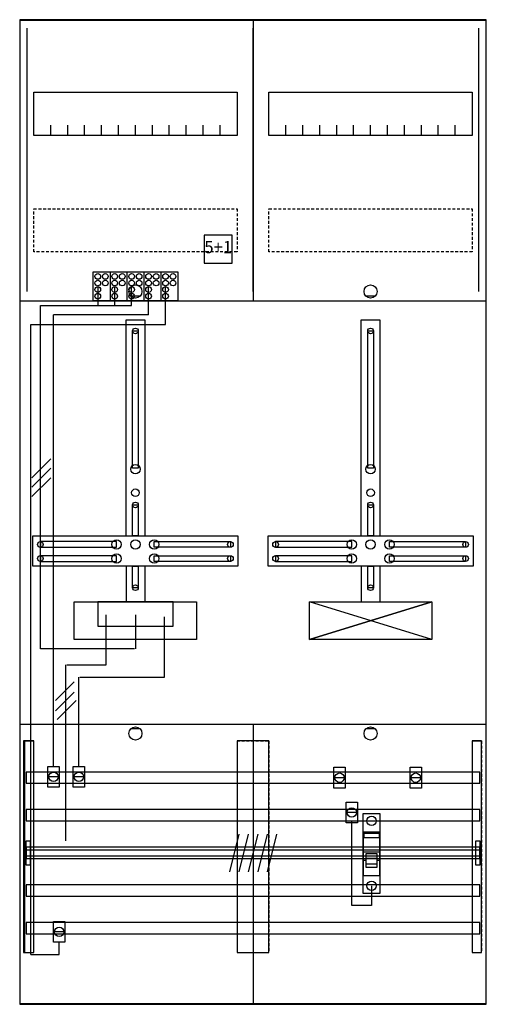
# Model space of a CAD drawing. Extents: x 0 to 50, y 0 to 105.
import ezdxf
from ezdxf.enums import TextEntityAlignment as Align

# ---------------------------------------------------------------- set-up
doc = ezdxf.new("R2010")
doc.units = 0
doc.header["$MEASUREMENT"] = 0
for name, pattern in [('L000000000000000000', [0]), ('L000000020000FFFFFF', [0]), ('L000000040000000000', [0]), ('L00000004000000007F', [0]), ('L00000004000000FF00', [0]), ('L000000040000FF0000', [0]), ('L000000060000000000', [0]), ('L000000060000FFFF00', [0]), ('L0000000A0000FFFF00', [0]), ('L014100020032000000', [0.5, 0.3, -0.2])]:
    doc.linetypes.add(name, pattern=pattern)
doc.layers.get('0').update_dxf_attribs({"linetype": 'CONTINUOUS'})
for name, color, linetype in [('1', 7, 'CONTINUOUS'), ('157', 7, 'CONTINUOUS'), ('158', 7, 'CONTINUOUS'), ('160', 7, 'CONTINUOUS'), ('161', 7, 'CONTINUOUS'), ('2', 7, 'CONTINUOUS'), ('29', 7, 'CONTINUOUS'), ('30', 7, 'CONTINUOUS'), ('31', 7, 'CONTINUOUS'), ('38', 7, 'CONTINUOUS'), ('56', 7, 'CONTINUOUS'), ('57', 7, 'CONTINUOUS'), ('58', 7, 'CONTINUOUS'), ('59', 7, 'CONTINUOUS'), ('60', 7, 'CONTINUOUS')]:
    doc.layers.add(name, color=color, linetype=linetype)

# ---------------------------------------------------------------- blocks, each defined once
blk = doc.blocks.new('DF27C1A')
at = {"layer": '1', "color": 7, "linetype": 'CONTINUOUS'}
for p, q in [((13, 75.5), (12, 75.5)), ((38, 75.5), (37, 75.5)), ((44, 39), (31, 43)), ((31, 39), (44, 43)), ((13, 29.5), (12, 29.5)), ((38, 29.5), (37, 29.5))]:
    blk.add_line(p, q, dxfattribs=at)
for points in [[(49.8, 0.3), (49.8, 104.9), (0.2, 104.9), (0.2, 0.3)], [(23.3, 97.2), (23.3, 92.6), (1.7, 92.6), (1.7, 97.2)], [(48.3, 97.2), (48.3, 92.6), (26.7, 92.6), (26.7, 97.2)], [(12.2, 57.2), (12.2, 71.8), (12.8, 71.8), (12.8, 57.2)], [(37.2, 57.2), (37.2, 71.8), (37.8, 71.8), (37.8, 57.2)], [(12.2, 50), (12.2, 53.3), (12.8, 53.3), (12.8, 50)], [(37.2, 50), (37.2, 53.3), (37.8, 53.3), (37.8, 50)], [(23.4, 50), (23.4, 46.8), (1.6, 46.8), (1.6, 50)], [(10.5, 48.8), (10.5, 49.4), (2.4, 49.4), (2.4, 48.8)], [(14.5, 48.8), (14.5, 49.4), (22.6, 49.4), (22.6, 48.8)], [(48.4, 50), (48.4, 46.8), (26.6, 46.8), (26.6, 50)], [(35.5, 48.8), (35.5, 49.4), (27.4, 49.4), (27.4, 48.8)], [(39.5, 48.8), (39.5, 49.4), (47.6, 49.4), (47.6, 48.8)], [(10.5, 47.3), (10.5, 47.9), (2.4, 47.9), (2.4, 47.3)], [(14.5, 47.3), (14.5, 47.9), (22.6, 47.9), (22.6, 47.3)], [(35.5, 47.3), (35.5, 47.9), (27.4, 47.9), (27.4, 47.3)], [(39.5, 47.3), (39.5, 47.9), (47.6, 47.9), (47.6, 47.3)], [(12.2, 44.5), (12.2, 46.8), (12.8, 46.8), (12.8, 44.5)], [(37.2, 44.5), (37.2, 46.8), (37.8, 46.8), (37.8, 44.5)], [(19, 43), (19, 39), (6, 39), (6, 43)], [(16.5, 40.4), (16.5, 43), (8.5, 43), (8.5, 40.4)], [(44, 43), (44, 39), (31, 39), (31, 43)]]:
    blk.add_lwpolyline(points, close=True, dxfattribs=at)
for points in [[(25, 104.8), (25, 75)], [(3.5, 92.6), (3.5, 93.7)], [(5.3, 92.6), (5.3, 93.7), (5.3, 93.7)], [(7.1, 92.6), (7.1, 93.7)], [(8.9, 92.6), (8.9, 93.7)], [(10.7, 92.6), (10.7, 93.7)], [(12.5, 92.6), (12.5, 93.7)], [(14.3, 92.6), (14.3, 93.7)], [(16.1, 92.6), (16.1, 93.7)], [(17.9, 92.6), (17.9, 93.7)], [(19.7, 92.6), (19.7, 93.7)], [(21.5, 92.6), (21.5, 93.7)], [(28.5, 92.6), (28.5, 93.7)], [(30.3, 92.6), (30.3, 93.7), (30.3, 93.7)], [(32.1, 92.6), (32.1, 93.7)], [(33.9, 92.6), (33.9, 93.7)], [(35.7, 92.6), (35.7, 93.7)], [(37.5, 92.6), (37.5, 93.7)], [(39.3, 92.6), (39.3, 93.7)], [(41.1, 92.6), (41.1, 93.7)], [(42.9, 92.6), (42.9, 93.7)], [(44.7, 92.6), (44.7, 93.7)], [(46.5, 92.6), (46.5, 93.7)], [(0.2, 75), (49.8, 75)], [(0.2, 75), (49.8, 75)], [(11.5, 50), (11.5, 73), (13.5, 73), (13.5, 50)], [(36.5, 50), (36.5, 73), (38.5, 73), (38.5, 50)], [(11.5, 46.8), (11.5, 43)], [(13.5, 46.8), (13.5, 43)], [(36.5, 46.8), (36.5, 43)], [(38.5, 46.8), (38.5, 43)], [(0.2, 30), (49.8, 30)], [(25, 30), (25, 0.2)]]:
    blk.add_lwpolyline(points, dxfattribs=at)
at = {"layer": '1', "color": 7, "linetype": 'L014100020032000000'}
for points in [[(23.3, 84.8), (23.3, 80.2), (1.7, 80.2), (1.7, 84.8)], [(48.3, 84.8), (48.3, 80.2), (26.7, 80.2), (26.7, 84.8)]]:
    blk.add_lwpolyline(points, close=True, dxfattribs=at)
at = {"layer": '1', "color": 7, "linetype": 'CONTINUOUS'}
for centre, radius in [((12.5, 76), 0.7), ((37.5, 76), 0.7), ((12.5, 71.8), 0.3), ((37.5, 71.8), 0.3), ((12.5, 57.1), 0.5), ((37.5, 57.1), 0.5), ((12.5, 54.6), 0.4), ((37.5, 54.6), 0.4), ((12.5, 53.3), 0.3), ((37.5, 53.3), 0.3), ((2.4, 49.1), 0.3), ((10.5, 49.1), 0.5), ((12.5, 49.1), 0.5), ((12.5, 49.1), 0.5), ((14.5, 49.1), 0.5), ((22.6, 49.1), 0.3), ((27.4, 49.1), 0.3), ((35.5, 49.1), 0.5), ((37.5, 49.1), 0.5), ((37.5, 49.1), 0.5), ((39.5, 49.1), 0.5), ((47.6, 49.1), 0.3), ((2.4, 47.6), 0.3), ((10.5, 47.6), 0.5), ((14.5, 47.6), 0.5), ((22.6, 47.6), 0.3), ((27.4, 47.6), 0.3), ((35.5, 47.6), 0.5), ((39.5, 47.6), 0.5), ((47.6, 47.6), 0.3), ((12.5, 44.5), 0.3), ((37.5, 44.5), 0.3), ((12.5, 29), 0.7), ((37.5, 29), 0.7)]:
    blk.add_circle(centre, radius, dxfattribs=at)
at = {"layer": '157', "color": 7, "linetype": 'CONTINUOUS'}
blk.add_lwpolyline([(8, 75), (8, 78.1), (17, 78.1), (17, 75)], close=True, dxfattribs=at)
for points in [[(9.8, 78.1), (9.8, 75)], [(11.6, 78.1), (11.6, 75)], [(13.4, 78.1), (13.4, 75)], [(15.2, 78.1), (15.2, 75)]]:
    blk.add_lwpolyline(points, dxfattribs=at)
at = {"layer": '158', "color": 255, "linetype": 'L00000004000000007F'}
for p, q in [((8.5, 76.5), (8.5, 74.5)), ((10.3, 74.5), (10.3, 76.5)), ((12.1, 74.5), (12.1, 76.5)), ((2.4, 74.5), (12.1, 74.5)), ((2.4, 38), (2.4, 74.5)), ((12.5, 41.6), (12.5, 38)), ((12.4, 38), (2.4, 38))]:
    blk.add_line(p, q, dxfattribs=at)
at = {"layer": '158', "color": 5, "linetype": 'L000000040000FF0000'}
for p, q in [((13.9, 73.5), (13.9, 76.5)), ((13.9, 73.5), (3.8, 73.5)), ((3.8, 25.5), (3.8, 73.5)), ((15.6, 35), (15.6, 41.4)), ((6.5, 25.5), (6.5, 35)), ((6.6, 35), (15.6, 35))]:
    blk.add_line(p, q, dxfattribs=at)
at = {"layer": '158', "color": 3, "linetype": 'L00000004000000FF00'}
for p, q in [((15.7, 72.5), (15.7, 76.5)), ((1.4, 72.5), (15.7, 72.5)), ((1.4, 5.5), (1.4, 72.5)), ((4.4, 5.5), (4.4, 6.8)), ((1.4, 5.5), (4.4, 5.5))]:
    blk.add_line(p, q, dxfattribs=at)
at = {"layer": '158', "color": 7, "linetype": 'CONTINUOUS'}
for p, q in [((3.5, 58.2), (1.5, 56.2)), ((3.5, 57.2), (1.5, 55.2)), ((3.5, 56.2), (1.5, 54.2)), ((6, 34.5), (4, 32.5)), ((6, 33.4), (4, 31.4)), ((6.2, 32.5), (4.2, 30.5)), ((4.3, 24.4), (3.3, 24.4)), ((7, 24.4), (6, 24.4)), ((34.7, 24.3), (33.7, 24.3)), ((42.8, 24.3), (41.8, 24.3)), ((36, 20.6), (35, 20.6)), ((4.9, 7.9), (3.9, 7.9))]:
    blk.add_line(p, q, dxfattribs=at)
at = {"layer": '158', "color": 7, "linetype": 'L000000040000000000'}
for p, q in [((9.4, 36.3), (9.4, 41.6)), ((5.1, 17.6), (5.1, 36.3)), ((5.2, 36.3), (9.4, 36.3))]:
    blk.add_line(p, q, dxfattribs=at)
at = {"layer": '158', "color": 7, "linetype": 'CONTINUOUS'}
for points in [[(4.4, 25.5), (4.4, 23.3), (3.2, 23.3), (3.2, 25.5)], [(7.1, 25.5), (7.1, 23.3), (5.9, 23.3), (5.9, 25.5)], [(34.8, 25.4), (34.8, 23.2), (33.6, 23.2), (33.6, 25.4)], [(42.9, 25.4), (42.9, 23.2), (41.7, 23.2), (41.7, 25.4)], [(36.1, 21.7), (36.1, 19.5), (34.9, 19.5), (34.9, 21.7)], [(5, 9), (5, 6.8), (3.8, 6.8), (3.8, 9)]]:
    blk.add_lwpolyline(points, close=True, dxfattribs=at)
at = {"layer": '158', "color": 7, "linetype": 'L000000060000000000'}
blk.add_lwpolyline([(37.6, 12.8), (37.6, 10.7), (35.5, 10.7), (35.5, 19.6)], dxfattribs=at)
at = {"layer": '158', "color": 7, "linetype": 'CONTINUOUS'}
for centre in [(3.8, 24.4), (6.5, 24.4), (34.2, 24.3), (42.3, 24.3), (35.5, 20.6), (4.4, 7.9)]:
    blk.add_circle(centre, 0.5, dxfattribs=at)
at = {"layer": '160', "color": 4, "linetype": 'L000000060000FFFF00'}
for p, q in [((1, 76), (1, 104)), ((49, 76), (49, 104))]:
    blk.add_line(p, q, dxfattribs=at)
at = {"layer": '160', "color": 4, "linetype": 'L0000000A0000FFFF00'}
blk.add_line((25, 76), (25, 104), dxfattribs=at)
at = {"layer": '161', "color": 7, "linetype": 'CONTINUOUS'}
blk.add_lwpolyline([(22.8, 79), (22.8, 82), (19.8, 82), (19.8, 79)], close=True, dxfattribs=at)
at = {"layer": '2', "color": 7, "linetype": 'L000000000000000000'}
for p, q in [((36.7, 16.4), (38.5, 16.4)), ((37, 15.5), (36.7, 15.5)), ((38.2, 15.7), (37, 15.7)), ((38.5, 15.5), (38.2, 15.5))]:
    blk.add_line(p, q, dxfattribs=at)
at = {"layer": '2', "color": 7, "linetype": 'L014100020032000000'}
blk.add_lwpolyline([(22.8, 79), (22.8, 82), (19.8, 82), (19.8, 79)], close=True, dxfattribs=at)
at = {"layer": '2', "color": 7, "linetype": 'CONTINUOUS'}
for points in [[(8, 75), (8, 78.1), (17, 78.1), (17, 75)], [(38.5, 13.9), (38.5, 18.5), (36.7, 18.5), (36.7, 13.9)], [(36.8, 17.9), (36.8, 18.4), (38.4, 18.4), (38.4, 17.9)]]:
    blk.add_lwpolyline(points, close=True, dxfattribs=at)
for points in [[(9.8, 78.1), (9.8, 75)], [(11.6, 78.1), (11.6, 75)], [(13.4, 78.1), (13.4, 75)], [(15.2, 78.1), (15.2, 75)]]:
    blk.add_lwpolyline(points, dxfattribs=at)
at = {"layer": '2', "color": 7, "linetype": 'L000000000000000000'}
for points in [[(38.2, 14.8), (38.2, 16.2), (37, 16.2), (37, 14.8)], [(38.2, 14.8), (38.2, 15.1), (37, 15.1), (37, 14.8)]]:
    blk.add_lwpolyline(points, close=True, dxfattribs=at)
at = {"layer": '2', "color": 7, "linetype": 'CONTINUOUS'}
for centre in [(8.5, 77.6), (9.3, 77.6), (10.3, 77.6), (11.1, 77.6), (12.1, 77.6), (12.9, 77.6), (13.9, 77.6), (14.7, 77.6), (15.7, 77.6), (16.5, 77.6), (8.5, 76.9), (8.5, 76.2), (9.3, 76.9), (10.3, 76.9), (10.3, 76.2), (11.1, 76.9), (12.1, 76.9), (12.1, 76.2), (12.9, 76.9), (13.9, 76.9), (13.9, 76.2), (14.7, 76.9), (15.7, 76.9), (15.7, 76.2), (16.5, 76.9), (8.5, 75.5), (10.3, 75.5), (12.1, 75.5), (13.9, 75.5), (15.7, 75.5)]:
    blk.add_circle(centre, 0.3, dxfattribs=at)
at = {"layer": '29', "color": 7, "linetype": 'CONTINUOUS'}
for p, q in [((44, 39), (31, 43)), ((31, 39), (44, 43)), ((44, 39), (31, 43)), ((44, 43), (31, 39))]:
    blk.add_line(p, q, dxfattribs=at)
for points in [[(49.8, 0.2), (49.8, 104.8), (0.2, 104.8), (0.2, 0.2)], [(23.3, 97.2), (23.3, 92.6), (1.7, 92.6), (1.7, 97.2)], [(48.3, 97.2), (48.3, 92.6), (26.7, 92.6), (26.7, 97.2)], [(12.2, 57.2), (12.2, 71.8), (12.8, 71.8), (12.8, 57.2)], [(37.2, 57.2), (37.2, 71.8), (37.8, 71.8), (37.8, 57.2)], [(12.2, 50), (12.2, 53.3), (12.8, 53.3), (12.8, 50)], [(37.2, 50), (37.2, 53.3), (37.8, 53.3), (37.8, 50)], [(23.4, 50), (23.4, 46.8), (1.6, 46.8), (1.6, 50)], [(10.5, 48.8), (10.5, 49.4), (2.4, 49.4), (2.4, 48.8)], [(14.5, 48.8), (14.5, 49.4), (22.6, 49.4), (22.6, 48.8)], [(48.4, 50), (48.4, 46.8), (26.6, 46.8), (26.6, 50)], [(35.5, 48.8), (35.5, 49.4), (27.4, 49.4), (27.4, 48.8)], [(39.5, 48.8), (39.5, 49.4), (47.6, 49.4), (47.6, 48.8)], [(10.5, 47.3), (10.5, 47.9), (2.4, 47.9), (2.4, 47.3)], [(14.5, 47.3), (14.5, 47.9), (22.6, 47.9), (22.6, 47.3)], [(35.5, 47.3), (35.5, 47.9), (27.4, 47.9), (27.4, 47.3)], [(39.5, 47.3), (39.5, 47.9), (47.6, 47.9), (47.6, 47.3)], [(12.2, 44.5), (12.2, 46.8), (12.8, 46.8), (12.8, 44.5)], [(37.2, 44.5), (37.2, 46.8), (37.8, 46.8), (37.8, 44.5)], [(19, 43), (19, 39), (6, 39), (6, 43)], [(16.5, 40.4), (16.5, 43), (8.5, 43), (8.5, 40.4)], [(44, 43), (44, 39), (31, 39), (31, 43)]]:
    blk.add_lwpolyline(points, close=True, dxfattribs=at)
for points in [[(25, 104.8), (25, 75)], [(3.5, 92.6), (3.5, 93.7)], [(5.3, 92.6), (5.3, 93.7), (5.3, 93.7)], [(7.1, 92.6), (7.1, 93.7)], [(8.9, 92.6), (8.9, 93.7)], [(10.7, 92.6), (10.7, 93.7)], [(12.5, 92.6), (12.5, 93.7)], [(14.3, 92.6), (14.3, 93.7)], [(16.1, 92.6), (16.1, 93.7)], [(17.9, 92.6), (17.9, 93.7)], [(19.7, 92.6), (19.7, 93.7)], [(21.5, 92.6), (21.5, 93.7)], [(28.5, 92.6), (28.5, 93.7)], [(30.3, 92.6), (30.3, 93.7), (30.3, 93.7)], [(32.1, 92.6), (32.1, 93.7)], [(33.9, 92.6), (33.9, 93.7)], [(35.7, 92.6), (35.7, 93.7)], [(37.5, 92.6), (37.5, 93.7)], [(39.3, 92.6), (39.3, 93.7)], [(41.1, 92.6), (41.1, 93.7)], [(42.9, 92.6), (42.9, 93.7)], [(44.7, 92.6), (44.7, 93.7)], [(46.5, 92.6), (46.5, 93.7)], [(0.2, 75), (49.8, 75)], [(11.5, 50), (11.5, 73), (13.5, 73), (13.5, 50)], [(36.5, 50), (36.5, 73), (38.5, 73), (38.5, 50)], [(11.5, 46.8), (11.5, 43)], [(13.5, 46.8), (13.5, 43)], [(36.5, 46.8), (36.5, 43)], [(38.5, 46.8), (38.5, 43)], [(0.2, 30), (49.8, 30)], [(25, 30), (25, 0.2)]]:
    blk.add_lwpolyline(points, dxfattribs=at)
at = {"layer": '29', "color": 7, "linetype": 'L014100020032000000'}
for points in [[(23.3, 84.8), (23.3, 80.2), (1.7, 80.2), (1.7, 84.8)], [(48.3, 84.8), (48.3, 80.2), (26.7, 80.2), (26.7, 84.8)]]:
    blk.add_lwpolyline(points, close=True, dxfattribs=at)
at = {"layer": '29', "color": 7, "linetype": 'CONTINUOUS'}
for centre, radius in [((12.5, 71.8), 0.3), ((37.5, 71.8), 0.3), ((12.5, 57.1), 0.5), ((37.5, 57.1), 0.5), ((12.5, 54.6), 0.4), ((37.5, 54.6), 0.4), ((12.5, 53.3), 0.3), ((37.5, 53.3), 0.3), ((2.4, 49.1), 0.3), ((10.5, 49.1), 0.5), ((12.5, 49.1), 0.5), ((12.5, 49.1), 0.5), ((14.5, 49.1), 0.5), ((22.6, 49.1), 0.3), ((27.4, 49.1), 0.3), ((35.5, 49.1), 0.5), ((37.5, 49.1), 0.5), ((37.5, 49.1), 0.5), ((39.5, 49.1), 0.5), ((47.6, 49.1), 0.3), ((2.4, 47.6), 0.3), ((10.5, 47.6), 0.5), ((14.5, 47.6), 0.5), ((22.6, 47.6), 0.3), ((27.4, 47.6), 0.3), ((35.5, 47.6), 0.5), ((39.5, 47.6), 0.5), ((47.6, 47.6), 0.3), ((12.5, 44.5), 0.3), ((37.5, 44.5), 0.3)]:
    blk.add_circle(centre, radius, dxfattribs=at)
at = {"layer": '30', "color": 7, "linetype": 'CONTINUOUS'}
for points in [[(1.7, 5.7), (1.7, 28.2), (0.7, 28.2), (0.7, 5.7)], [(26.7, 5.7), (26.7, 28.2), (23.3, 28.2), (23.3, 5.7)], [(49.3, 5.7), (49.3, 28.2), (48.3, 28.2), (48.3, 5.7)]]:
    blk.add_lwpolyline(points, close=True, dxfattribs=at)
at = {"layer": '31', "color": 7, "linetype": 'CONTINUOUS'}
for p, q in [((0.7, 28.2), (1.7, 28.2)), ((48.3, 28.2), (49.3, 28.2)), ((0.7, 5.7), (1.7, 5.7)), ((48.3, 5.7), (49.3, 5.7))]:
    blk.add_line(p, q, dxfattribs=at)
at = {"layer": '31', "color": 7, "linetype": 'L014100020032000000'}
for p, q in [((0.7, 28.2), (0.7, 5.7)), ((23.3, 28.2), (26.7, 28.2)), ((23.3, 28.2), (23.3, 5.7)), ((26.7, 28.2), (26.7, 5.7)), ((48.3, 28.2), (48.3, 5.7)), ((49.3, 28.2), (49.3, 5.7)), ((23.3, 5.7), (26.7, 5.7))]:
    blk.add_line(p, q, dxfattribs=at)
at = {"layer": '31', "color": 255, "linetype": 'L000000020000FFFFFF'}
for points in [[(1.7, 5.7), (1.7, 28.2), (0.6, 28.2), (0.6, 5.7)], [(1.7, 5.7), (1.7, 28.2), (0.7, 28.2), (0.7, 5.7)], [(26.7, 5.7), (26.7, 28.2), (23.3, 28.2), (23.3, 5.7)], [(49.3, 5.7), (49.3, 28.2), (48.3, 28.2), (48.3, 5.7)]]:
    blk.add_lwpolyline(points, close=True, dxfattribs=at)
at = {"layer": '38', "color": 7, "linetype": 'CONTINUOUS'}
for points in [[(22.8, 79), (22.8, 82), (19.8, 82), (19.8, 79)], [(8, 75), (8, 78.1), (17, 78.1), (17, 75)], [(36.7, 12), (36.7, 20.5), (38.5, 20.5), (38.5, 12)]]:
    blk.add_lwpolyline(points, close=True, dxfattribs=at)
for points in [[(9.8, 78.1), (9.8, 75)], [(11.6, 78.1), (11.6, 75)], [(13.4, 78.1), (13.4, 75)], [(15.2, 78.1), (15.2, 75)]]:
    blk.add_lwpolyline(points, dxfattribs=at)
for centre, radius in [((8.5, 77.6), 0.3), ((9.3, 77.6), 0.3), ((10.3, 77.6), 0.3), ((11.1, 77.6), 0.3), ((12.1, 77.6), 0.3), ((12.9, 77.6), 0.3), ((13.9, 77.6), 0.3), ((14.7, 77.6), 0.3), ((15.7, 77.6), 0.3), ((16.5, 77.6), 0.3), ((8.5, 76.9), 0.3), ((8.5, 76.2), 0.3), ((9.3, 76.9), 0.3), ((10.3, 76.9), 0.3), ((10.3, 76.2), 0.3), ((11.1, 76.9), 0.3), ((12.1, 76.9), 0.3), ((12.1, 76.2), 0.3), ((12.9, 76.9), 0.3), ((13.9, 76.9), 0.3), ((13.9, 76.2), 0.3), ((14.7, 76.9), 0.3), ((15.7, 76.9), 0.3), ((15.7, 76.2), 0.3), ((16.5, 76.9), 0.3), ((8.5, 75.5), 0.3), ((10.3, 75.5), 0.3), ((12.1, 75.5), 0.3), ((13.9, 75.5), 0.3), ((15.7, 75.5), 0.3), ((37.6, 19.7), 0.5), ((37.6, 12.8), 0.5)]:
    blk.add_circle(centre, radius, dxfattribs=at)
at = {"layer": '56', "color": 7, "linetype": 'CONTINUOUS'}
for points in [[(49.1, 23.7), (49.1, 24.9), (0.9, 24.9), (0.9, 23.7)], [(49.1, 19.7), (49.1, 20.9), (0.9, 20.9), (0.9, 19.7)], [(49.1, 15.7), (49.1, 16.9), (0.9, 16.9), (0.9, 15.7)], [(49.1, 11.7), (49.1, 12.9), (0.9, 12.9), (0.9, 11.7)], [(49.1, 7.7), (49.1, 8.9), (0.9, 8.9), (0.9, 7.7)]]:
    blk.add_lwpolyline(points, close=True, dxfattribs=at)
at = {"layer": '57', "color": 7, "linetype": 'L014100020032000000'}
for points in [[(49.1, 23.7), (49.1, 24.9), (0.9, 24.9), (0.9, 23.7)], [(49.1, 19.7), (49.1, 20.9), (0.9, 20.9), (0.9, 19.7)], [(49.1, 15.7), (49.1, 16.9), (0.9, 16.9), (0.9, 15.7)], [(49.1, 11.7), (49.1, 12.9), (0.9, 12.9), (0.9, 11.7)], [(49.1, 7.7), (49.1, 8.9), (0.9, 8.9), (0.9, 7.7)]]:
    blk.add_lwpolyline(points, close=True, dxfattribs=at)
at = {"layer": '58', "color": 7, "linetype": 'CONTINUOUS'}
for points in [[(49.1, 23.7), (49.1, 24.9), (0.9, 24.9), (0.9, 23.7)], [(49.1, 19.7), (49.1, 20.9), (0.9, 20.9), (0.9, 19.7)], [(49.1, 15.7), (49.1, 16.9), (0.9, 16.9), (0.9, 15.7)], [(49.1, 11.7), (49.1, 12.9), (0.9, 12.9), (0.9, 11.7)], [(49.1, 7.7), (49.1, 8.9), (0.9, 8.9), (0.9, 7.7)]]:
    blk.add_lwpolyline(points, close=True, dxfattribs=at)
at = {"layer": '59', "color": 7, "linetype": 'CONTINUOUS'}
for p, q in [((23.5, 18.3), (22.5, 14.3)), ((24.5, 18.3), (23.5, 14.3)), ((25.5, 18.3), (24.5, 14.3)), ((26.5, 18.3), (25.5, 14.3)), ((27.5, 18.3), (26.5, 14.3))]:
    blk.add_line(p, q, dxfattribs=at)
for points in [[(0.9, 15), (0.9, 17.6), (1.3, 17.6), (1.3, 15)], [(48.7, 15), (48.7, 17.6), (49.1, 17.6), (49.1, 15)], [(49.1, 16), (49.1, 16.6), (0.9, 16.6), (0.9, 16)]]:
    blk.add_lwpolyline(points, close=True, dxfattribs=at)
at = {"layer": '60', "color": 7, "linetype": 'CONTINUOUS'}
for points in [[(49.1, 23.7), (49.1, 24.9), (0.9, 24.9), (0.9, 23.7)], [(49.1, 19.7), (49.1, 20.9), (0.9, 20.9), (0.9, 19.7)], [(49.1, 15.7), (49.1, 16.9), (0.9, 16.9), (0.9, 15.7)], [(49.1, 11.7), (49.1, 12.9), (0.9, 12.9), (0.9, 11.7)], [(49.1, 7.7), (49.1, 8.9), (0.9, 8.9), (0.9, 7.7)]]:
    blk.add_lwpolyline(points, close=True, dxfattribs=at)
at = {"layer": '161', "color": 255, "linetype": 'L000000020000FFFFFF'}
blk.add_text('5+1', height=1.3, dxfattribs=at).set_placement((21.3, 80.07), align=Align.CENTER)

msp = doc.modelspace()

# ---------------------------------------------------------------- block references
msp.add_blockref('DF27C1A', (0, 0))

doc.saveas('drawing.dxf')
